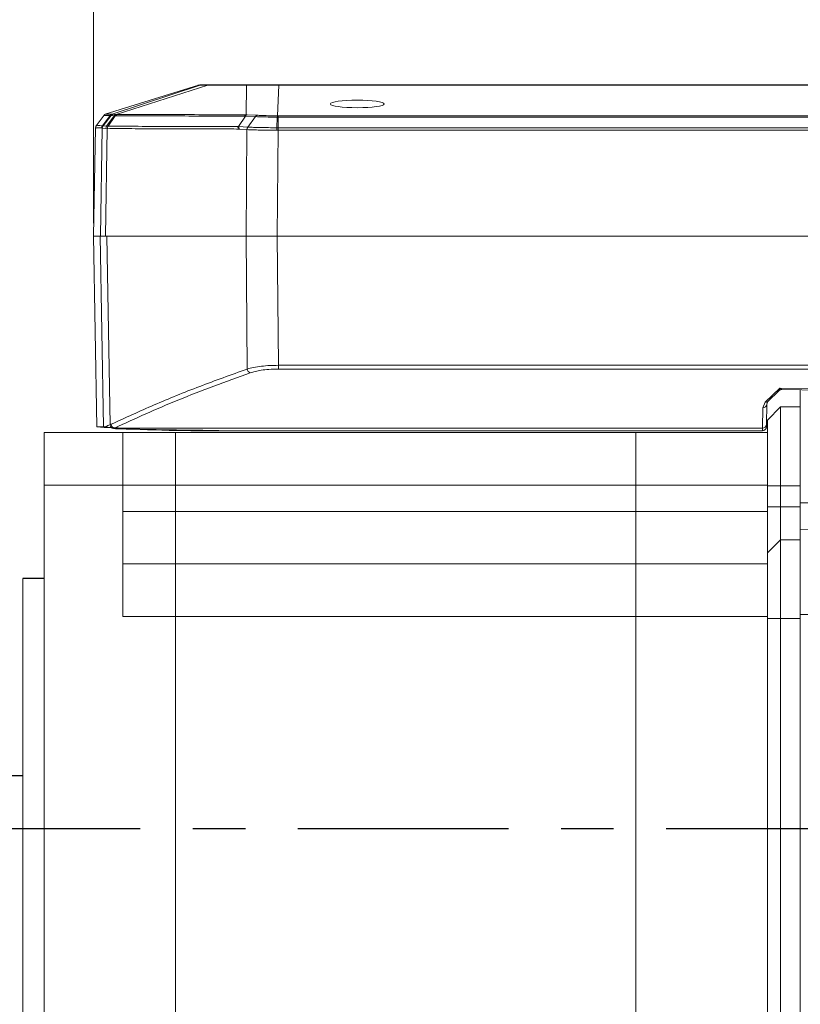
# Model space of a CAD drawing. Units: millimetres. Extents: x 88 to 1646, y 64 to 361.
# Drawn here: x 857 to 917, y 183 to 258 of the extents above; entities that cross this region are included whole.
import ezdxf

# ---------------------------------------------------------------- set-up
doc = ezdxf.new("R2010")
doc.units = ezdxf.units.MM
doc.header["$LTSCALE"] = 4
doc.linetypes.add('CENTER', pattern=[7, 4, -1, 1, -1])
doc.layers.add('CEN', color=1, linetype='CENTER')

msp = doc.modelspace()

# ---------------------------------------------------------------- linework, layer by layer
at = {"color": 7, "linetype": 'Continuous', "lineweight": 15}
for p, q in [((862.855, 242.105), (862.855, 263.639)), ((870.825, 252.595), (863.734, 250.379)), ((870.956, 252.582), (864.268, 250.396)), ((864.56, 250.362), (871.531, 252.589)), ((870.932, 252.605), (871.107, 252.605)), ((874.449, 250.338), (874.492, 252.591)), ((876.938, 252.6), (876.828, 250.26)), ((876.938, 252.605), (876.938, 252.6)), ((876.938, 252.605), (934.428, 252.605)), ((876.938, 252.6), (934.42, 252.6)), ((863.655, 250.299), (863.055, 249.497)), ((864.123, 250.29), (863.537, 249.508)), ((863.581, 249.492), (864.199, 250.281)), ((864.422, 250.257), (863.846, 249.465)), ((864.498, 250.255), (863.952, 249.463)), ((864.118, 250.29), (864.123, 250.29)), ((864.123, 250.29), (864.199, 250.281)), ((864.199, 250.281), (864.413, 250.257)), ((864.274, 250.396), (864.268, 250.396)), ((864.357, 250.386), (864.274, 250.396)), ((864.56, 250.362), (864.357, 250.386)), ((864.413, 250.257), (864.422, 250.257)), ((864.422, 250.257), (864.498, 250.255)), ((864.569, 250.362), (864.56, 250.362)), ((864.639, 250.36), (864.569, 250.362)), ((873.879, 249.438), (874.396, 250.234)), ((874.317, 250.235), (874.396, 250.234)), ((874.396, 250.234), (875.159, 250.206)), ((874.526, 250.338), (874.449, 250.338)), ((875.303, 250.305), (874.526, 250.338)), ((874.574, 249.402), (875.159, 250.206)), ((876.798, 249.355), (876.824, 250.162)), ((876.824, 250.162), (876.89, 250.162)), ((876.828, 250.26), (876.89, 250.26)), ((876.89, 250.26), (931.071, 250.26)), ((876.89, 250.162), (876.89, 249.355)), ((876.89, 250.162), (931.07, 250.162)), ((863.581, 249.492), (863.537, 249.508)), ((863.846, 249.465), (863.581, 249.492)), ((863.952, 249.463), (863.846, 249.465)), ((874.574, 249.402), (873.879, 249.438)), ((862.999, 249.352), (862.855, 241.105)), ((863.377, 241.105), (863.517, 249.313)), ((863.517, 249.313), (863.477, 249.333)), ((863.786, 249.284), (863.517, 249.313)), ((863.895, 249.282), (863.755, 241.105)), ((863.895, 249.282), (863.786, 249.284)), ((873.898, 249.252), (874.513, 249.21)), ((874.513, 249.21), (874.444, 241.105)), ((876.794, 249.162), (876.889, 249.161)), ((876.89, 249.355), (876.798, 249.355)), ((876.82, 241.105), (876.889, 249.161)), ((876.889, 249.161), (931.08, 249.161)), ((876.89, 249.355), (931.07, 249.355)), ((862.855, 241.105), (863.108, 226.6)), ((862.855, 241.105), (863.377, 241.105)), ((863.36, 241.105), (862.855, 241.105)), ((863.609, 226.6), (863.36, 241.105)), ((863.755, 241.105), (874.444, 241.105)), ((864.115, 226.764), (863.868, 241.105)), ((863.868, 241.105), (874.444, 241.105)), ((874.444, 241.105), (874.53, 231)), ((876.82, 241.105), (933.618, 241.105)), ((876.905, 231.284), (876.82, 241.105)), ((876.82, 241.105), (933.588, 241.105)), ((936.115, 231.284), (876.905, 231.284)), ((876.905, 230.999), (876.905, 231.284)), ((936.115, 230.999), (876.905, 230.999)), ((913.919, 228.467), (915.03, 229.541)), ((914.127, 228.541), (914.966, 229.351)), ((914.966, 229.351), (914.991, 229.382)), ((914.991, 229.382), (915.03, 229.541)), ((915.03, 229.541), (940.077, 229.103)), ((915.03, 229.541), (915.166, 229.435)), ((915.194, 229.434), (915.089, 229.425)), ((915.166, 229.435), (940.2, 228.998)), ((913.736, 228.046), (913.919, 228.467)), ((914.036, 228.331), (914.127, 228.541)), ((913.709, 226.51), (913.736, 228.046)), ((914.036, 228.331), (914.009, 226.794)), ((915.087, 228.12), (914.087, 227.12)), ((915.087, 222.12), (915.087, 228.12)), ((916.587, 228.12), (915.087, 228.12)), ((914.087, 227.12), (914.087, 222.12)), ((863.609, 226.6), (863.63, 226.599)), ((864.115, 226.764), (864.181, 226.794)), ((864.442, 226.51), (864.376, 226.478)), ((913.709, 226.51), (864.442, 226.51)), ((872.316, 226.326), (872.454, 226.308)), ((872.428, 226.305), (872.408, 226.305)), ((913.705, 226.305), (872.428, 226.305)), ((913.705, 226.305), (913.709, 226.51)), ((914.005, 226.6), (914.009, 226.794)), ((859.087, 222.17), (859.087, 226.17)), ((859.087, 226.17), (865.087, 226.17)), ((865.087, 222.17), (865.087, 226.17)), ((865.087, 226.17), (869.087, 226.17)), ((869.087, 222.17), (869.087, 226.17)), ((904.087, 226.17), (869.087, 226.17)), ((904.087, 222.17), (904.087, 226.17)), ((914.087, 226.17), (904.087, 226.17)), ((916.587, 222.911), (916.587, 220.82)), ((859.087, 169.87), (859.087, 222.17)), ((865.087, 222.17), (859.087, 222.17)), ((865.087, 212.17), (865.087, 222.17)), ((865.087, 222.17), (869.087, 222.17)), ((869.087, 220.17), (869.087, 222.17)), ((904.087, 222.17), (869.087, 222.17)), ((904.087, 220.17), (904.087, 222.17)), ((914.087, 222.12), (914.087, 220.52)), ((914.087, 222.12), (915.087, 222.12)), ((915.087, 222.12), (915.087, 220.52)), ((915.087, 222.12), (916.587, 222.12)), ((914.087, 220.52), (914.087, 217.02)), ((914.087, 220.52), (915.087, 220.52)), ((915.087, 220.52), (915.087, 218.02)), ((915.087, 220.52), (916.587, 220.52)), ((916.587, 220.82), (937.787, 220.82)), ((865.087, 220.17), (869.087, 220.17)), ((869.087, 220.17), (869.087, 216.17)), ((869.087, 220.17), (904.087, 220.17)), ((904.087, 220.17), (904.087, 216.17)), ((937.787, 218.45), (916.587, 218.82)), ((915.087, 218.02), (914.087, 217.02)), ((915.087, 212.02), (915.087, 218.02)), ((916.587, 218.02), (915.087, 218.02)), ((914.087, 217.02), (914.087, 212.02)), ((869.087, 216.17), (865.087, 216.17)), ((869.087, 212.17), (869.087, 216.17)), ((904.087, 216.17), (869.087, 216.17)), ((904.087, 212.17), (904.087, 216.17)), ((914.087, 216.17), (904.087, 216.17)), ((857.487, 215.067), (857.487, 176.967)), ((869.087, 212.17), (865.087, 212.17)), ((869.087, 179.87), (869.087, 212.17)), ((904.087, 212.17), (869.087, 212.17)), ((904.087, 179.87), (904.087, 212.17)), ((914.087, 212.02), (915.087, 212.02)), ((914.087, 212.02), (914.087, 180.02)), ((915.087, 212.02), (915.087, 180.02)), ((915.087, 212.02), (916.587, 212.02)), ((916.587, 212.32), (916.587, 179.719)), ((937.8, 212.32), (916.587, 212.32))]:
    msp.add_line(p, q, dxfattribs=at)
at = {"color": 8, "linetype": 'Continuous', "lineweight": 15}
for p, q in [((863.609, 226.6), (863.108, 226.6)), ((914.087, 222.17), (904.087, 222.17)), ((904.087, 220.17), (914.087, 220.17)), ((914.087, 212.17), (904.087, 212.17))]:
    msp.add_line(p, q, dxfattribs=at)
for p, q in [((859.087, 215.067), (857.487, 215.067)), ((857.487, 200.067), (853.087, 200.067))]:
    msp.add_line(p, q)
at = {"color": 7, "linetype": 'Continuous', "lineweight": 15}
for centre, radius, start, end in [((871.107, 252.106), 0.499, 90.00029, 107.54932), ((871.632, 252.267), 0.337, 90.05275, 107.40328), ((874.587, 252.269), 0.336, 90.04438, 106.39955), ((864.637, 250.098), 0.275, 106.2435, 144.57492), ((874.858, 231.032), 0.329, 185.62098, 254.13173), ((915.174, 229.135), 0.3, 90, 134), ((915.161, 229.138), 0.297, 89.01565, 124.79274), ((913.94, 228.738), 0.271, 265.48424, 313.59556), ((913.741, 228.341), 0.295, 268.9659, 358.01018), ((871.278, 338.997), 112.694, 265.84267, 270.32039), ((871.782, 339.117), 112.814, 265.84508, 270.31766), ((871.813, 339.406), 113.102, 265.85122, 270.31155), ((864.435, 226.794), 0.322, 185.39991, 259.34561), ((864.505, 226.829), 0.326, 186.15218, 258.87989), ((913.705, 226.605), 0.3, 270, 359), ((913.714, 226.804), 0.295, 268.9659, 358.01018)]:
    msp.add_arc(centre, radius, start, end, dxfattribs=at)
msp.add_ellipse((882.905, 251.166), major_axis=(2.043, 0), ratio=0.139665, dxfattribs=at)
for points, knots in [([(870.931, 252.605), (870.906, 252.604), (870.855, 252.602), (870.807, 252.589), (870.783, 252.582)], [0, 0, 0, 0, 0.510669, 1, 1, 1, 1]), ([(870.956, 252.582), (870.99, 252.584), (871.068, 252.588), (871.364, 252.589), (871.531, 252.589)], [0, 0, 0, 0, 0.434418, 1, 1, 1, 1]), ([(871.631, 252.605), (871.489, 252.605), (871.204, 252.605), (871.139, 252.605), (871.107, 252.605)], [0, 0, 0, 0, 0.500486, 1, 1, 1, 1]), ([(871.531, 252.589), (872.025, 252.59), (873.014, 252.592), (874, 252.591), (874.492, 252.591)], [0, 0, 0, 0, 0.499991, 1, 1, 1, 1]), ([(871.631, 252.605), (872.231, 252.605), (872.844, 252.605), (873.559, 252.605), (873.945, 252.605), (874.317, 252.605), (874.587, 252.605)], [0, 0, 0, 0, 0.609117, 0.623554, 0.725877, 1, 1, 1, 1]), ([(874.492, 252.591), (874.757, 252.594), (875.203, 252.599), (876.076, 252.6), (876.635, 252.6), (876.938, 252.6)], [0, 0, 0, 0, 0.4025304, 0.6770605, 1, 1, 1, 1]), ([(874.587, 252.605), (874.796, 252.605), (875.193, 252.605), (876.029, 252.605), (876.625, 252.605), (876.938, 252.605)], [0, 0, 0, 0, 0.344993, 0.656654, 1, 1, 1, 1]), ([(863.802, 250.401), (863.773, 250.389), (863.714, 250.365), (863.672, 250.318), (863.652, 250.294)], [0, 0, 0, 0, 0.499997, 1, 1, 1, 1]), ([(864.118, 250.29), (864.139, 250.313), (864.18, 250.361), (864.239, 250.384), (864.268, 250.396)], [0, 0, 0, 0, 0.500001, 1, 1, 1, 1]), ([(864.123, 250.29), (864.144, 250.313), (864.186, 250.361), (864.245, 250.385), (864.274, 250.396)], [0, 0, 0, 0, 0.4999886, 1, 1, 1, 1]), ([(864.199, 250.281), (864.221, 250.305), (864.265, 250.353), (864.327, 250.375), (864.357, 250.386)], [0, 0, 0, 0, 0.500001, 1, 1, 1, 1]), ([(864.422, 250.257), (864.443, 250.281), (864.484, 250.329), (864.541, 250.351), (864.569, 250.362)], [0, 0, 0, 0, 0.500005, 1, 1, 1, 1]), ([(864.498, 250.255), (864.517, 250.279), (864.557, 250.327), (864.611, 250.349), (864.639, 250.36)], [0, 0, 0, 0, 0.500004, 1, 1, 1, 1]), ([(864.498, 250.255), (865.241, 250.253), (866.726, 250.248), (869.153, 250.251), (871.641, 250.239), (873.425, 250.236), (874.317, 250.235)], [0, 0, 0, 0, 0.250051, 0.499991, 0.749933, 1, 1, 1, 1]), ([(874.449, 250.338), (873.558, 250.339), (871.776, 250.342), (869.29, 250.355), (866.865, 250.353), (865.381, 250.357), (864.639, 250.36)], [0, 0, 0, 0, 0.249952, 0.499995, 0.750041, 1, 1, 1, 1]), ([(874.449, 250.338), (874.423, 250.328), (874.373, 250.307), (874.336, 250.259), (874.317, 250.235)], [0, 0, 0, 0, 0.500228, 1, 1, 1, 1]), ([(874.396, 250.234), (874.414, 250.259), (874.451, 250.308), (874.501, 250.328), (874.526, 250.338)], [0, 0, 0, 0, 0.499988, 1, 1, 1, 1]), ([(875.303, 250.305), (875.276, 250.297), (875.221, 250.28), (875.179, 250.23), (875.159, 250.206)], [0, 0, 0, 0, 0.499949, 1, 1, 1, 1]), ([(875.159, 250.206), (875.267, 250.199), (875.485, 250.185), (875.897, 250.173), (876.347, 250.165), (876.665, 250.163), (876.824, 250.162)], [0, 0, 0, 0, 0.250097, 0.500002, 0.749908, 1, 1, 1, 1]), ([(876.828, 250.26), (876.682, 250.261), (876.391, 250.264), (875.979, 250.272), (875.602, 250.284), (875.403, 250.298), (875.303, 250.305)], [0, 0, 0, 0, 0.250189, 0.500397, 0.75044, 1, 1, 1, 1]), ([(876.828, 250.26), (876.827, 250.252), (876.826, 250.236), (876.825, 250.187), (876.824, 250.162)], [0, 0, 0, 0, 0.4999962, 1, 1, 1, 1]), ([(863.059, 249.502), (863.042, 249.476), (863.008, 249.422), (863.002, 249.359), (862.999, 249.328)], [0, 0, 0, 0, 0.499999, 1, 1, 1, 1]), ([(863.477, 249.333), (863.48, 249.364), (863.486, 249.427), (863.52, 249.481), (863.537, 249.508)], [0, 0, 0, 0, 0.5, 1, 1, 1, 1]), ([(863.581, 249.492), (863.563, 249.465), (863.527, 249.41), (863.52, 249.345), (863.517, 249.313)], [0, 0, 0, 0, 0.499878, 1, 1, 1, 1]), ([(863.786, 249.284), (863.79, 249.317), (863.796, 249.383), (863.83, 249.437), (863.846, 249.465)], [0, 0, 0, 0, 0.5, 1, 1, 1, 1]), ([(863.895, 249.282), (863.898, 249.315), (863.904, 249.38), (863.936, 249.435), (863.952, 249.463)], [0, 0, 0, 0, 0.5000039, 1, 1, 1, 1]), ([(873.879, 249.438), (872.98, 249.445), (871.181, 249.458), (868.643, 249.436), (866.214, 249.469), (864.706, 249.465), (863.952, 249.463)], [0, 0, 0, 0, 0.2500723, 0.5000053, 0.749935, 1, 1, 1, 1]), ([(873.879, 249.438), (873.866, 249.424), (873.849, 249.405), (873.836, 249.378), (873.833, 249.365), (873.834, 249.357), (873.837, 249.349), (873.849, 249.34), (873.87, 249.34), (873.89, 249.339), (873.903, 249.338), (873.911, 249.334), (873.915, 249.327), (873.916, 249.322), (873.916, 249.316), (873.915, 249.307), (873.91, 249.284), (873.903, 249.266), (873.898, 249.252)], [0, 0, 0, 0, 0.168418, 0.227475, 0.272631, 0.296639, 0.321226, 0.377976, 0.527755, 0.621453, 0.677209, 0.731934, 0.754258, 0.774928, 0.792908, 0.812756, 0.860823, 1, 1, 1, 1]), ([(874.574, 249.402), (874.557, 249.373), (874.524, 249.315), (874.517, 249.245), (874.513, 249.21)], [0, 0, 0, 0, 0.4998498, 1, 1, 1, 1]), ([(876.798, 249.355), (876.583, 249.357), (876.154, 249.36), (875.549, 249.369), (875.001, 249.381), (874.716, 249.395), (874.574, 249.402)], [0, 0, 0, 0, 0.250122, 0.500105, 0.750068, 1, 1, 1, 1]), ([(863.895, 249.282), (864.162, 249.286), (864.691, 249.295), (865.576, 249.288), (866.526, 249.277), (867.489, 249.269), (868.326, 249.263), (869.054, 249.262), (869.792, 249.264), (870.634, 249.266), (871.509, 249.27), (872.362, 249.271), (873.131, 249.268), (873.65, 249.257), (873.898, 249.252)], [0, 0, 0, 0, 0.088644, 0.176102, 0.287147, 0.390303, 0.474518, 0.541599, 0.60823, 0.692235, 0.786296, 0.858287, 0.931978, 1, 1, 1, 1]), ([(874.513, 249.21), (874.659, 249.203), (874.95, 249.189), (875.513, 249.176), (876.134, 249.167), (876.574, 249.163), (876.794, 249.162)], [0, 0, 0, 0, 0.25015, 0.500188, 0.750154, 1, 1, 1, 1]), ([(876.798, 249.355), (876.797, 249.326), (876.795, 249.269), (876.795, 249.197), (876.794, 249.162)], [0, 0, 0, 0, 0.4999978, 1, 1, 1, 1]), ([(863.36, 241.105), (863.38, 241.105), (863.42, 241.105), (863.58, 241.105), (863.764, 241.105), (863.868, 241.105)], [0, 0, 0, 0, 0.3037866, 0.6075733, 1, 1, 1, 1]), ([(874.444, 241.105), (874.613, 241.105), (875.008, 241.105), (875.838, 241.105), (876.497, 241.105), (876.82, 241.105)], [0, 0, 0, 0, 0.276826, 0.645596, 1, 1, 1, 1]), ([(874.444, 241.105), (874.613, 241.105), (875.008, 241.105), (875.838, 241.105), (876.497, 241.105), (876.82, 241.105)], [0, 0, 0, 0, 0.276826, 0.645596, 1, 1, 1, 1]), ([(874.53, 231), (873.312, 230.561), (870.844, 229.672), (867.384, 228.269), (865.258, 227.29), (864.181, 226.794)], [0, 0, 0, 0, 0.324899, 0.65823, 1, 1, 1, 1]), ([(874.768, 230.716), (872.908, 230.038), (869.186, 228.683), (866.025, 227.234), (864.442, 226.51)], [0, 0, 0, 0, 0.499449, 1, 1, 1, 1]), ([(876.905, 231.284), (876.687, 231.28), (876.244, 231.273), (875.603, 231.217), (875, 231.129), (874.689, 231.043), (874.53, 231)], [0, 0, 0, 0, 0.2356001, 0.4808351, 0.7356334, 1, 1, 1, 1]), ([(876.905, 230.999), (876.659, 230.994), (876.204, 230.985), (875.612, 230.916), (875.129, 230.829), (874.889, 230.753), (874.768, 230.716)], [0, 0, 0, 0, 0.295081, 0.546937, 0.772225, 1, 1, 1, 1]), ([(914.973, 229.359), (914.998, 229.378), (915.047, 229.417), (915.104, 229.428), (915.133, 229.434)], [0, 0, 0, 0, 0.492907, 1, 1, 1, 1]), ([(864.115, 226.764), (863.993, 226.714), (863.763, 226.622), (863.673, 226.607), (863.63, 226.599)], [0, 0, 0, 0, 0.530764, 1, 1, 1, 1]), ([(864.376, 226.478), (864.268, 226.428), (872.554, 226.33), (872.47, 226.313), (872.428, 226.305)], [0, 0, 0, 0, 0.502944, 1, 1, 1, 1]), ([(872.241, 226.305), (872.123, 226.305), (871.91, 226.305), (871.947, 226.305), (871.963, 226.305)], [0, 0, 0, 0, 0.555538, 1, 1, 1, 1])]:
    msp.add_open_spline(points, degree=3, knots=knots, dxfattribs=at)
at = {"color": 8, "linetype": 'Continuous', "lineweight": 15}
for points, knots in [([(870.783, 252.582), (870.784, 252.582), (870.789, 252.582), (870.883, 252.582), (870.956, 252.582)], [0, 0, 0, 0, 0.215631, 1, 1, 1, 1]), ([(863.652, 250.294), (863.665, 250.292), (863.692, 250.287), (863.976, 250.289), (864.118, 250.29)], [0, 0, 0, 0, 0.499321, 1, 1, 1, 1]), ([(864.268, 250.396), (864.126, 250.395), (863.843, 250.394), (863.816, 250.399), (863.802, 250.401)], [0, 0, 0, 0, 0.499954, 1, 1, 1, 1]), ([(863.537, 249.508), (863.398, 249.512), (863.119, 249.522), (863.079, 249.509), (863.059, 249.502)], [0, 0, 0, 0, 0.50076, 1, 1, 1, 1]), ([(862.999, 249.328), (863, 249.328), (863.001, 249.328), (863.016, 249.331), (863.051, 249.335), (863.11, 249.341), (863.185, 249.346), (863.271, 249.348), (863.364, 249.346), (863.441, 249.337), (863.477, 249.333)], [0, 0, 0, 0, 0.08273, 0.194651, 0.332411, 0.496011, 0.639465, 0.748974, 0.883906, 1, 1, 1, 1])]:
    msp.add_open_spline(points, degree=3, knots=knots, dxfattribs=at)
at = {"color": 7, "linetype": 'Continuous', "lineweight": 15}
for points in [[(876.89, 250.26), (876.89, 250.252), (876.89, 250.236), (876.89, 250.187), (876.89, 250.162)], [(876.89, 249.355), (876.89, 249.326), (876.89, 249.268), (876.89, 249.197), (876.889, 249.161)], [(863.377, 241.105), (863.405, 241.105), (863.462, 241.105), (863.657, 241.105), (863.755, 241.105)], [(916.587, 229.411), (916.587, 229.386), (916.587, 229.338), (916.587, 228.952), (916.587, 228.351), (916.587, 227.536), (916.587, 226.545), (916.587, 225.414), (916.587, 224.187), (916.587, 223.336), (916.587, 222.911)], [(916.587, 220.82), (916.587, 220.558), (916.587, 220.033), (916.587, 219.372), (916.587, 218.91), (916.587, 218.85), (916.587, 218.82)], [(916.587, 218.82), (916.587, 218.795), (916.587, 218.747), (916.587, 218.36), (916.587, 217.76), (916.587, 216.945), (916.587, 215.954), (916.587, 214.823), (916.587, 213.596), (916.587, 212.745), (916.587, 212.32)]]:
    msp.add_open_spline(points, degree=3, dxfattribs=at)
at = {"layer": 'CEN'}
msp.add_line((950.396, 196.017), (827.587, 196.017), dxfattribs=at)

doc.saveas('drawing.dxf')
